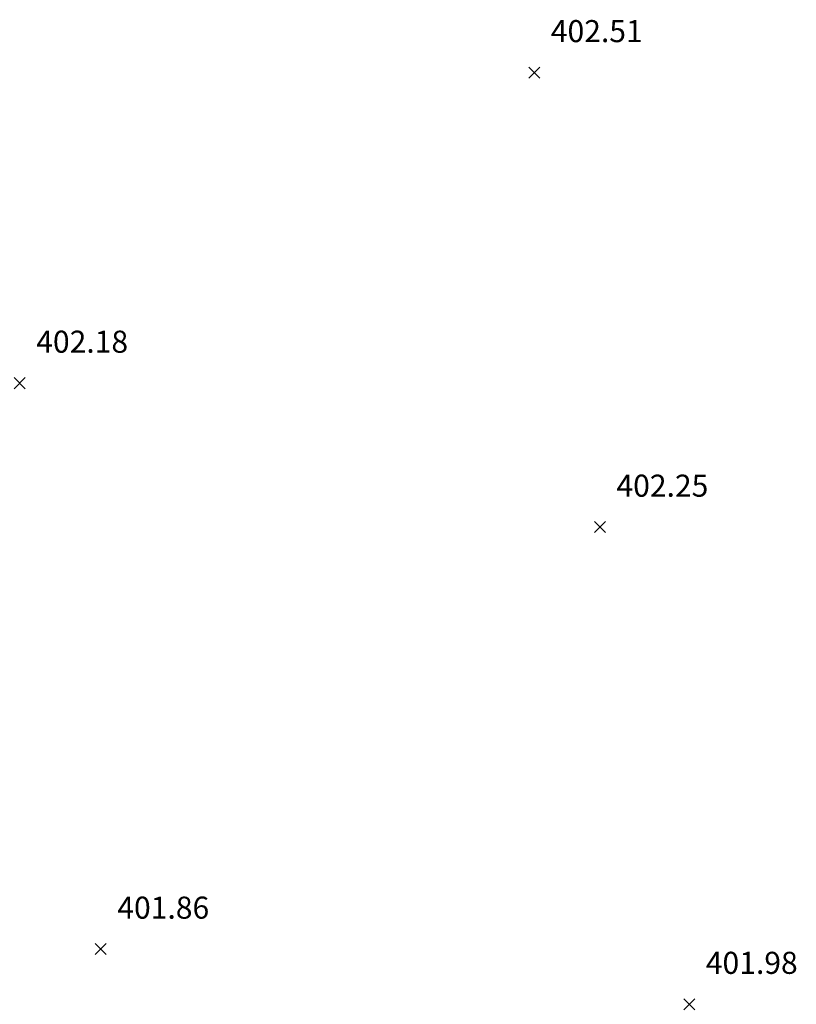
# Model space of a CAD drawing. Units: metres. Extents: x 4412045 to 4413861, y 5394585 to 5396438.
# Drawn here: x 4412394 to 4412408, y 5395190 to 5395208 of the extents above; entities that cross this region are included whole.
import ezdxf

# ---------------------------------------------------------------- set-up
doc = ezdxf.new("R2010")
doc.units = ezdxf.units.M
doc.header["$PDMODE"] = 3
doc.header["$PDSIZE"] = 0.1
for name, color, linetype in [('0_Xref-Bestand Straße', 7, 'Continuous'), ('Bestand Straße$0$000 X-Ref Alt Bestand', 7, 'Continuous'), ('Bestand Straße$0$13-112_LP_G_1_bearb$0$SYB-Punkt-Attribute', 249, 'Continuous'), ('Bestand Straße$0$13-112_LP_G_1_bearb$0$TXT-020-HÖHEN', 249, 'Continuous')]:
    doc.layers.add(name, color=color, linetype=linetype)
doc.styles.add('Bestand Straße$0$13-112_LP_G_1_bearb$0$TXT-HÖHEN', font='isocp.shx', dxfattribs={"oblique": 15})

# ---------------------------------------------------------------- blocks, each defined once
blk = doc.blocks.new('Bestand Straße$0$13-112_LP_G_1_bearb')
at = {"layer": 'Bestand Straße$0$13-112_LP_G_1_bearb$0$SYB-Punkt-Attribute'}
for p in [(4412402.88, 5395206.75, 402.51), (4412393.55, 5395201.12, 402.18), (4412404.07, 5395198.51, 402.25), (4412395.02, 5395190.86, 401.86), (4412405.69, 5395189.86, 401.98)]:
    blk.add_point(p, dxfattribs=at)
at = {"layer": 'Bestand Straße$0$13-112_LP_G_1_bearb$0$TXT-020-HÖHEN', "ltscale": 0.25, "char_height": 0.4, "width": 50, "attachment_point": 4, "style": 'Bestand Straße$0$13-112_LP_G_1_bearb$0$TXT-HÖHEN'}
for s, insert in [('402.51', (4412403.18, 5395207.45)), ('402.18', (4412393.85, 5395201.82)), ('402.25', (4412404.37, 5395199.21)), ('401.86', (4412395.32, 5395191.56)), ('401.98', (4412405.99, 5395190.56))]:
    blk.add_mtext(s, dxfattribs=dict(at, insert=insert))
blk = doc.blocks.new('Bestand Straße')
at = {"layer": 'Bestand Straße$0$000 X-Ref Alt Bestand', "lineweight": 0, "ltscale": 0.25}
blk.add_blockref('Bestand Straße$0$13-112_LP_G_1_bearb', (0, 0), dxfattribs=at)

msp = doc.modelspace()

# ---------------------------------------------------------------- block references
at = {"layer": '0_Xref-Bestand Straße'}
msp.add_blockref('Bestand Straße', (0, 0), dxfattribs=at)

doc.saveas('drawing.dxf')
